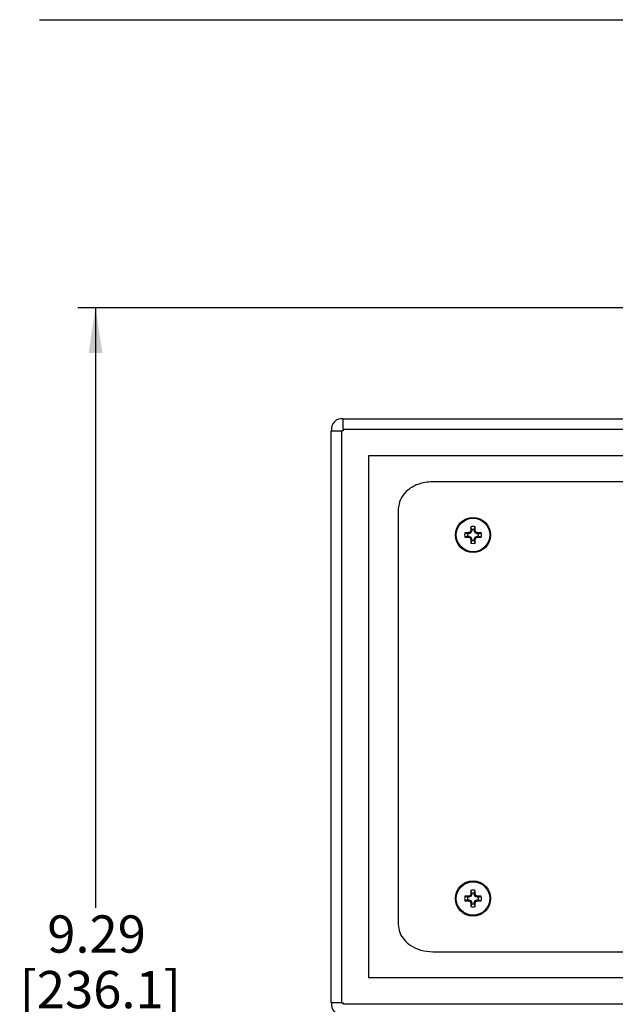
# Model space of a CAD drawing. Units: inches. Extents: x 0.5 to 8, y 0.3 to 10.7.
# Drawn here: x 0.5 to 1.8, y 8.1 to 10.3 of the extents above; entities that cross this region are included whole.
import ezdxf

# ---------------------------------------------------------------- set-up
doc = ezdxf.new("R2010")
doc.units = ezdxf.units.IN
doc.header["$MEASUREMENT"] = 0
doc.layers.add('BORDER', color=7, linetype='Continuous')
doc.layers.add('SLD-0', color=7, linetype='Continuous')
doc.styles.add('SLDTEXTSTYLE0', font='ARIAL.TTF', dxfattribs={"width": 0.948})
doc.dimstyles.new('SLDDIMSTYLE1', dxfattribs={"dimtxt": 0.080892, "dimasz": 0.101115, "dimexe": 0, "dimexo": 0.0625, "dimgap": 0.020223, "dimtad": 0, "dimtih": 1, "dimtoh": 1, "dimlfac": 3, "dimrnd": 1e-09, "dimzin": 12, "dimdsep": 46, "dimtxsty": 'SLDTEXTSTYLE0', "dimsah": 1, "dimcen": 0.09, "dimadec": 0, "dimazin": 3, "dimtfac": 1, "dimtofl": 0, "dimtmove": 0, "dimatfit": 3, "dimfxl": 0, "dimfrac": 2, "dimtolj": 1, "dimtzin": 12, "dimarcsym": 0})

# ---------------------------------------------------------------- blocks, each defined once
blk = doc.blocks.new('_D_1')
at = {"layer": 'SLD-0'}
for p, q in [((1.9255, 9.6889), (0.596, 9.6889)), ((0.6353, 9.6889), (0.6353, 8.3465)), ((0.6353, 6.5787), (0.6353, 8.098)), ((1.4155, 6.5787), (0.596, 6.5787))]:
    blk.add_line(p, q, dxfattribs=at)
for points in [[(0.6353, 9.6889), (0.6198, 9.5878), (0.6509, 9.5878)], [(0.6353, 6.5787), (0.6509, 6.6798), (0.6198, 6.6798)]]:
    blk.add_solid(points, dxfattribs=at)
at = {"layer": 'SLD-0', "char_height": 0.08333, "attachment_point": 1, "style": 'SLDTEXTSTYLE0'}
for s, insert in [('9.29', (0.5273, 8.3297)), ('[236.1]', (0.4656, 8.2054))]:
    blk.add_mtext(s, dxfattribs=dict(at, insert=insert))

msp = doc.modelspace()

# ---------------------------------------------------------------- linework, layer by layer
at = {"color": 7, "linetype": 'Continuous', "lineweight": 25}
for p, q in [((1.1899, 9.4408), (3.1366, 9.4408)), ((1.1633, 8.1341), (1.1633, 9.4141)), ((1.1866, 8.1341), (1.1866, 9.4141)), ((1.1899, 9.4141), (1.1866, 9.4141)), ((1.1899, 9.4175), (3.1366, 9.4175)), ((1.1899, 9.4175), (1.1899, 9.4141)), ((3.0799, 9.3575), (1.2466, 9.3575)), ((1.2466, 9.3575), (1.2466, 8.1908)), ((2.9361, 9.3), (1.3904, 9.3)), ((1.3133, 9.2386), (1.3133, 8.3097)), ((1.4684, 9.1837), (1.4624, 9.1858)), ((1.4712, 9.1837), (1.4708, 9.186)), ((1.4758, 9.1856), (1.4712, 9.1837)), ((1.4758, 9.1856), (1.474, 9.1874)), ((1.4777, 9.1902), (1.4754, 9.1906)), ((1.4777, 9.193), (1.4756, 9.199)), ((1.4777, 9.1902), (1.4758, 9.1856)), ((1.4777, 9.193), (1.4777, 9.1902)), ((1.4835, 9.193), (1.4856, 9.199)), ((1.4835, 9.1902), (1.4835, 9.193)), ((1.4835, 9.1902), (1.4857, 9.1906)), ((1.4854, 9.1856), (1.4835, 9.1902)), ((1.4854, 9.1856), (1.4871, 9.1874)), ((1.49, 9.1837), (1.4854, 9.1856)), ((1.49, 9.1837), (1.4904, 9.186)), ((1.4928, 9.1837), (1.4987, 9.1858)), ((1.4684, 9.1779), (1.4624, 9.1758)), ((1.4712, 9.1837), (1.4684, 9.1837)), ((1.4684, 9.1779), (1.4712, 9.1779)), ((1.4712, 9.1779), (1.4708, 9.1757)), ((1.4712, 9.1779), (1.4758, 9.176)), ((1.4758, 9.176), (1.474, 9.1743)), ((1.4777, 9.1714), (1.4754, 9.171)), ((1.4777, 9.1686), (1.4756, 9.1627)), ((1.4758, 9.176), (1.4777, 9.1714)), ((1.4777, 9.1714), (1.4777, 9.1686)), ((1.4835, 9.1714), (1.4854, 9.176)), ((1.4835, 9.1714), (1.4857, 9.171)), ((1.4835, 9.1686), (1.4835, 9.1714)), ((1.4835, 9.1686), (1.4856, 9.1627)), ((1.4854, 9.176), (1.49, 9.1779)), ((1.4854, 9.176), (1.4871, 9.1743)), ((1.4928, 9.1837), (1.49, 9.1837)), ((1.49, 9.1779), (1.4904, 9.1757)), ((1.49, 9.1779), (1.4928, 9.1779)), ((1.4928, 9.1779), (1.4987, 9.1758)), ((1.4684, 8.3704), (1.4624, 8.3725)), ((1.4712, 8.3704), (1.4684, 8.3704)), ((1.4712, 8.3704), (1.4708, 8.3726)), ((1.4758, 8.3723), (1.4712, 8.3704)), ((1.4758, 8.3723), (1.474, 8.374)), ((1.4777, 8.3769), (1.4754, 8.3773)), ((1.4777, 8.3797), (1.4756, 8.3856)), ((1.4777, 8.3769), (1.4758, 8.3723)), ((1.4777, 8.3797), (1.4777, 8.3769)), ((1.4835, 8.3797), (1.4856, 8.3856)), ((1.4835, 8.3769), (1.4835, 8.3797)), ((1.4835, 8.3769), (1.4857, 8.3773)), ((1.4854, 8.3723), (1.4835, 8.3769)), ((1.4854, 8.3723), (1.4871, 8.374)), ((1.49, 8.3704), (1.4854, 8.3723)), ((1.49, 8.3704), (1.4904, 8.3726)), ((1.4928, 8.3704), (1.49, 8.3704)), ((1.4928, 8.3704), (1.4987, 8.3725)), ((1.4684, 8.3646), (1.4624, 8.3625)), ((1.4684, 8.3646), (1.4712, 8.3646)), ((1.4712, 8.3646), (1.4708, 8.3623)), ((1.4712, 8.3646), (1.4758, 8.3627)), ((1.4758, 8.3627), (1.474, 8.3609)), ((1.4777, 8.3581), (1.4754, 8.3577)), ((1.4777, 8.3553), (1.4756, 8.3493)), ((1.4758, 8.3627), (1.4777, 8.3581)), ((1.4777, 8.3581), (1.4777, 8.3553)), ((1.4835, 8.3581), (1.4854, 8.3627)), ((1.4835, 8.3581), (1.4857, 8.3577)), ((1.4835, 8.3553), (1.4835, 8.3581)), ((1.4835, 8.3553), (1.4856, 8.3493)), ((1.4854, 8.3627), (1.49, 8.3646)), ((1.4854, 8.3627), (1.4871, 8.3609)), ((1.49, 8.3646), (1.4904, 8.3623)), ((1.49, 8.3646), (1.4928, 8.3646)), ((1.4928, 8.3646), (1.4987, 8.3625)), ((1.3904, 8.2483), (2.9361, 8.2483)), ((1.2466, 8.1908), (3.0799, 8.1908)), ((1.1866, 8.1341), (1.1899, 8.1341)), ((1.1899, 8.1341), (1.1899, 8.1308)), ((3.1366, 8.1308), (1.1899, 8.1308))]:
    msp.add_line(p, q, dxfattribs=at)
for centre, radius in [((1.4806, 9.1808), 0.0394), ((1.4806, 9.1808), 0.0374), ((1.4806, 8.3675), 0.0394), ((1.4806, 8.3675), 0.0374)]:
    msp.add_circle(centre, radius, dxfattribs=at)
for centre, radius, start, end in [((1.1866, 9.4175), 0.0233, 81.7868, 188.2132), ((1.4806, 9.1808), 0.0188, 164.6957, 195.3043), ((1.4798, 8.5901), 0.5959, 90.8652, 91.667), ((1.7241, 8.5928), 0.645, 112.8106, 113.127), ((2.0686, 8.9373), 0.645, 156.873, 157.1894), ((2.0713, 9.1816), 0.5959, 178.333, 179.1348), ((1.4806, 9.1808), 0.0188, 74.6957, 105.3043), ((1.4806, 9.1808), 0.0125, 76.5643, 103.4357), ((0.8899, 9.1816), 0.5959, 0.8652, 1.667), ((0.8926, 8.9373), 0.645, 22.8106, 23.127), ((1.2371, 8.5928), 0.645, 66.873, 67.1894), ((1.4814, 8.5901), 0.5959, 88.333, 89.1348), ((1.4806, 9.1808), 0.0188, 344.6957, 15.3043), ((1.4798, 9.7715), 0.5959, 268.333, 269.1348), ((1.4806, 9.1808), 0.0125, 166.5643, 193.4357), ((1.7241, 9.7688), 0.645, 246.873, 247.1894), ((2.0686, 9.4243), 0.645, 202.8106, 203.127), ((2.0713, 9.18), 0.5959, 180.8652, 181.667), ((1.4806, 9.1808), 0.0125, 256.5643, 283.4357), ((0.8899, 9.18), 0.5959, 358.333, 359.1348), ((0.8926, 9.4243), 0.645, 336.873, 337.1894), ((1.2371, 9.7688), 0.645, 292.8106, 293.127), ((1.4814, 9.7715), 0.5959, 270.8652, 271.667), ((1.4806, 9.1808), 0.0125, 346.5643, 13.4357), ((1.4806, 9.1808), 0.0188, 254.6957, 285.3043), ((1.4806, 8.3675), 0.0188, 164.6957, 195.3043), ((1.4798, 7.7768), 0.5959, 90.8652, 91.667), ((1.4806, 8.3675), 0.0125, 166.5643, 193.4357), ((1.7241, 7.7795), 0.645, 112.8106, 113.127), ((2.0686, 8.124), 0.645, 156.873, 157.1894), ((2.0713, 8.3683), 0.5959, 178.333, 179.1348), ((1.4806, 8.3675), 0.0188, 74.6957, 105.3043), ((1.4806, 8.3675), 0.0125, 76.5643, 103.4357), ((0.8899, 8.3683), 0.5959, 0.8652, 1.667), ((0.8926, 8.124), 0.645, 22.8106, 23.127), ((1.2371, 7.7795), 0.645, 66.873, 67.1894), ((1.4814, 7.7768), 0.5959, 88.333, 89.1348), ((1.4806, 8.3675), 0.0125, 346.5643, 13.4357), ((1.4806, 8.3675), 0.0188, 344.6957, 15.3043), ((1.4798, 8.9582), 0.5959, 268.333, 269.1348), ((1.7241, 8.9555), 0.645, 246.873, 247.1894), ((2.0686, 8.611), 0.645, 202.8106, 203.127), ((2.0713, 8.3667), 0.5959, 180.8652, 181.667), ((1.4806, 8.3675), 0.0188, 254.6957, 285.3043), ((1.4806, 8.3675), 0.0125, 256.5643, 283.4357), ((0.8899, 8.3667), 0.5959, 358.333, 359.1348), ((0.8926, 8.611), 0.645, 336.873, 337.1894), ((1.2371, 8.9555), 0.645, 292.8106, 293.127), ((1.4814, 8.9582), 0.5959, 270.8652, 271.667), ((1.1866, 8.1308), 0.0233, 171.7868, 278.2132)]:
    msp.add_arc(centre, radius, start, end, dxfattribs=at)
for points in [[(1.1899, 9.4175), (1.1899, 9.4205), (1.1899, 9.4267), (1.1899, 9.4344), (1.1899, 9.4398), (1.1899, 9.4405), (1.1899, 9.4408)], [(1.1633, 9.4141), (1.1636, 9.4141), (1.1643, 9.4141), (1.1697, 9.4141), (1.1774, 9.4141), (1.1835, 9.4141), (1.1866, 9.4141)], [(1.1866, 8.1341), (1.1835, 8.1341), (1.1774, 8.1341), (1.1697, 8.1341), (1.1643, 8.1341), (1.1636, 8.1341), (1.1633, 8.1341)]]:
    msp.add_open_spline(points, degree=3, dxfattribs=at)
for points, knots in [([(1.3904, 9.3), (1.3791, 9.2989), (1.3574, 9.2967), (1.3322, 9.2809), (1.3162, 9.2607), (1.3142, 9.2459), (1.3133, 9.2386)], [0, 0, 0, 0, 0.311644, 0.594575, 0.799999, 1, 1, 1, 1]), ([(1.3133, 8.3097), (1.3139, 8.3035), (1.3154, 8.291), (1.3259, 8.2746), (1.342, 8.2607), (1.3641, 8.2504), (1.3814, 8.249), (1.3904, 8.2483)], [0, 0, 0, 0, 0.169746, 0.341726, 0.523327, 0.752699, 1, 1, 1, 1])]:
    msp.add_open_spline(points, degree=3, knots=knots, dxfattribs=at)
at = {"layer": 'BORDER'}
msp.add_line((0.5099, 10.3335), (7.976, 10.3335), dxfattribs=at)

# ---------------------------------------------------------------- dimensions: what is measured, and where the dimension line sits
at = {"layer": 'SLD-0'}
dim = msp.add_linear_dim(base=(0.6353, 9.6889), p1=(1.4549, 6.5787), p2=(1.9649, 9.6889), angle=90, text='9.29\\P[236.1]', dimstyle='SLDDIMSTYLE1', dxfattribs=at)
dim.commit()
dim.dimension.update_dxf_attribs({"geometry": '_D_1', "text_midpoint": (0.6353, 8.2222), "dimtype": 160})

doc.saveas('drawing.dxf')
